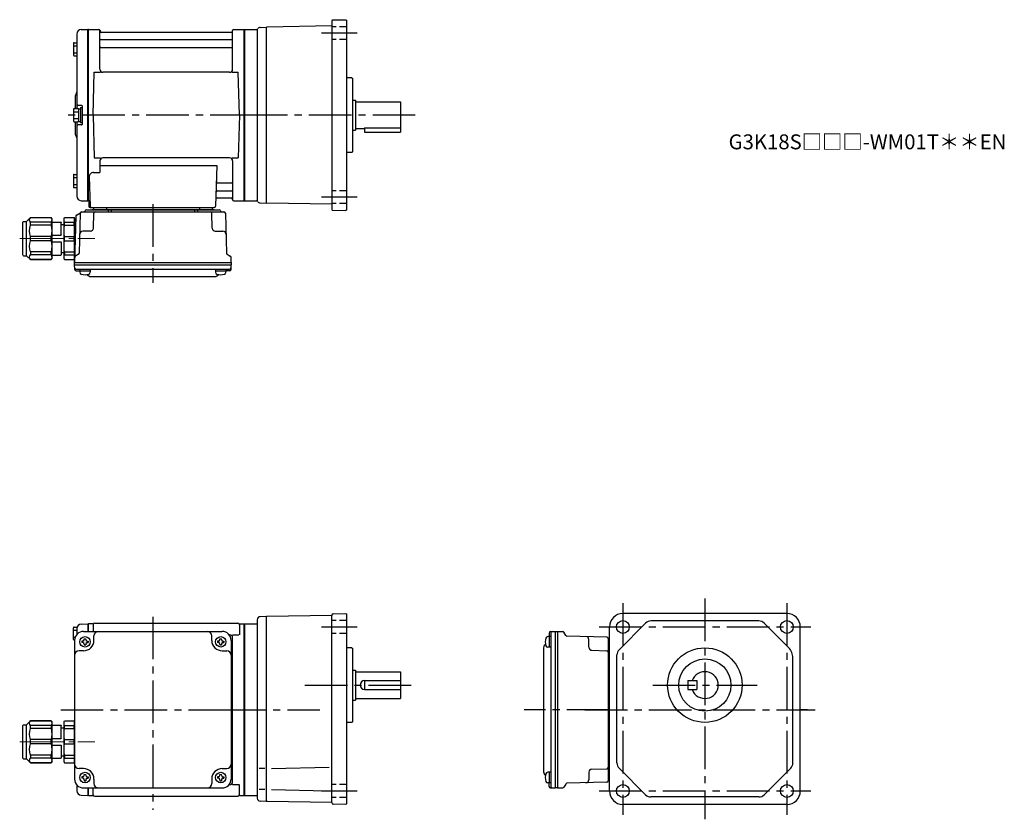
# Model space of a CAD drawing. Extents: x 130 to 791, y 56 to 592.
import ezdxf

# ---------------------------------------------------------------- set-up
doc = ezdxf.new("R2010")
doc.units = 0
doc.header["$LTSCALE"] = 3
doc.header["$MEASUREMENT"] = 0
for name, pattern in [('HIDDEN2', [4.7625, 3.175, -1.5875]), ('sekkei(A2)', [14.2875, 9.525, -1.5875, 1.5875, -1.5875]), ('sekkei_H', [2.38125, 1.5875, -0.79375]), ('一点鎖線', [13, 10, -1, 1, -1])]:
    doc.linetypes.add(name, pattern=pattern)
doc.layers.get('0').update_dxf_attribs({"linetype": 'CONTINUOUS'})
doc.layers.add('CENTER', color=3, linetype='sekkei(A2)')
doc.layers.add('HIDS', color=1, linetype='HIDDEN2')
doc.layers.add('TITLE', color=4, linetype='CONTINUOUS', plot=False)
doc.styles.get("Standard").update_dxf_attribs({"font": 'simplex.shx', "bigfont": 'extfont.shx'})

# ---------------------------------------------------------------- blocks, each defined once
blk = doc.blocks.new('C2BG1216キャプコン-F用')
for p, q in [((0, 13.5), (0.35, 14.1)), ((0, -13.5), (0, 13.5)), ((6.65, 14.1), (0.35, 14.1)), ((7, 13.5), (6.65, 14.1)), ((7, -13.5), (7, 13.5)), ((15.3, 13.5), (15.65, 14.1)), ((15.3, 13.5), (15.3, -13.5)), ((29.65, 14.1), (15.65, 14.1)), ((15.65, 14.1), (15.65, 14.03)), ((15.65, 14.03), (29.65, 14.03)), ((32.3, 11.45), (29.65, 14.1)), ((29.65, 14.03), (29.65, 14.1)), ((-0.76, 12.65), (0, 12.65)), ((6.65, 10.92), (0.35, 10.92)), ((0.35, 8.93), (0.35, 10.92)), ((6.65, 8.93), (0.35, 8.93)), ((6.65, 8.93), (6.65, 10.92)), ((9, 9.4), (7, 9.4)), ((9, 2.5), (9, 10.75)), ((15.3, 11.05), (9.3, 11.05)), ((15.65, 10.92), (29.65, 10.92)), ((15.65, 10.92), (15.65, 8.93)), ((15.65, 8.93), (29.65, 8.93)), ((29.65, 8.93), (29.65, 10.92)), ((32.3, -11.45), (32.3, 11.45)), ((34.2, 11.45), (32.3, 11.45)), ((34.7, -10.95), (34.7, 10.95)), ((0.35, -1.41), (0.35, 1.41)), ((6.65, 1.41), (0.35, 1.41)), ((6.65, -1.41), (6.65, 1.41)), ((15.3, 2.2), (9.3, 2.2)), ((15.65, -1.41), (15.65, 1.41)), ((15.65, 1.41), (29.65, 1.41)), ((29.65, -1.41), (29.65, 1.41)), ((6.65, -1.41), (0.35, -1.41)), ((9, -2.5), (9, -10.75)), ((15.3, -2.2), (9.3, -2.2)), ((15.65, -1.41), (29.65, -1.41)), ((6.65, -8.93), (0.35, -8.93)), ((0.35, -8.93), (0.35, -10.92)), ((6.65, -10.92), (0.35, -10.92)), ((6.65, -8.93), (6.65, -10.92)), ((9, -9.4), (7, -9.4)), ((15.3, -11.05), (9.3, -11.05)), ((15.65, -8.93), (29.65, -8.93)), ((15.65, -10.92), (15.65, -8.93)), ((15.65, -10.92), (29.65, -10.92)), ((29.65, -8.93), (29.65, -10.92)), ((32.3, -11.45), (29.65, -14.1)), ((34.2, -11.45), (32.3, -11.45)), ((0, -13.5), (0.35, -14.1)), ((6.65, -14.1), (0.35, -14.1)), ((7, -13.5), (6.65, -14.1)), ((15.3, -13.5), (15.65, -14.1)), ((15.65, -14.03), (29.65, -14.03)), ((15.65, -14.1), (15.65, -14.03)), ((29.65, -14.1), (15.65, -14.1)), ((29.65, -14.03), (29.65, -14.1))]:
    blk.add_line(p, q)
for centre, radius, start, end in [((3.83, 12.51), 3.83, 155.4551, 204.5449), ((3.17, 12.51), 3.83, 335.4551, 24.5449), ((18.97, 12.47), 3.67, 154.91816, 205.08184), ((27.93, 12.47), 2.32, 317.85821, 42.14179), ((20.58, 5.17), 20.58, 169.47134, 190.52866), ((-13.58, 5.17), 20.58, 349.47134, 10.52866), ((9.3, 10.75), 0.3, 90, 180), ((35.88, 5.17), 20.58, 169.47134, 190.52866), ((18.17, 5.17), 12.08, 341.86526, 18.13474), ((34.2, 10.95), 0.5, 0, 90), ((9.3, 2.5), 0.3, 180, 270), ((20.58, -5.17), 20.58, 169.47134, 190.52866), ((-13.58, -5.17), 20.58, 349.47134, 10.52866), ((9.3, -2.5), 0.3, 90, 180), ((35.88, -5.17), 20.58, 169.47134, 190.52866), ((18.17, -5.17), 12.08, 341.86526, 18.13474), ((3.83, -12.51), 3.83, 155.4551, 204.5449), ((3.17, -12.51), 3.83, 335.4551, 24.5449), ((9.3, -10.75), 0.3, 180, 270), ((18.97, -12.47), 3.67, 154.91816, 205.08184), ((27.93, -12.47), 2.32, 317.85821, 42.14179), ((34.2, -10.95), 0.5, 270, 0)]:
    blk.add_arc(centre, radius, start, end)
at = {"layer": 'CENTER', "linetype": '一点鎖線', "lineweight": 13}
blk.add_line((36.8, 0), (-13.6, 0), dxfattribs=at)
blk = doc.blocks.new('C2BG1216キャプコン-F_ABOX用')
blk.add_blockref('C2BG1216キャプコン-F用', (0, 0))
blk = doc.blocks.new('A$C29a51790')
for p, q in [((-39.79, 0), (-39.82, -1.01)), ((-31.21, 0), (-31.18, -1.01)), ((31.21, 0), (31.18, -1.01)), ((39.79, 0), (39.82, -1.01)), ((-51.69, -5.86), (-52.5, -36.8)), ((-51.19, -5.02), (-48.88, -3.69)), ((-48.64, -3.77), (-49.33, -30.48)), ((-47.64, -2.8), (47.64, -2.8)), ((-44.53, -1.5), (44.53, -1.5)), ((41.03, -1.5), (-41.03, -1.5)), ((-39.83, -13.85), (-39.56, -3.77)), ((-30, -1.5), (-30, -2.8)), ((-28, -1.5), (-28, -2.8)), ((28, -1.5), (28, -2.8)), ((30, -1.5), (30, -2.8)), ((39.83, -13.85), (39.56, -3.77)), ((48.64, -3.77), (49.33, -30.48)), ((-41.83, -15.8), (-47, -15.8)), ((41.83, -15.8), (47, -15.8)), ((-49.83, -31.32), (-51.91, -32.52)), ((49.83, -31.32), (51.91, -32.52)), ((-52.5, -36.8), (-52.41, -33.36)), ((-52.5, -38.3), (-52.5, -36.8)), ((-52.5, -36.8), (52.5, -36.8)), ((-52.43, -41.43), (-52.5, -38.3)), ((-52.5, -38.3), (52.5, -38.3)), ((52.5, -36.8), (52.41, -33.36)), ((52.43, -41.43), (52.5, -38.3)), ((52.5, -36.8), (52.5, -38.3)), ((-51.45, -41.4), (51.45, -41.4)), ((-51.43, -42.4), (-48.98, -42.4)), ((-48.98, -41.4), (-48.98, -43.38)), ((-48.98, -42.4), (-41.98, -42.4)), ((-41.98, -41.4), (-41.98, -43.38)), ((-41.57, -46.2), (41.57, -46.2)), ((41.98, -41.4), (41.98, -43.38)), ((41.98, -42.4), (48.98, -42.4)), ((48.98, -41.4), (48.98, -43.38)), ((51.43, -42.4), (48.98, -42.4))]:
    blk.add_line(p, q)
for centre, radius, start, end in [((-50.69, -5.89), 1, 120, 178.5), ((-49.38, -2.82), 1, 300, 318.74476), ((-47.64, -3.8), 1, 90, 178.5), ((-49.38, -2.82), 1, 318.69112, 330.64001), ((-46.4, -1.8), 1, 270, 339.5127), ((-44.53, -2.5), 1, 90, 159.5127), ((-40.32, -1), 0.5, 270, 358.5), ((-38.56, -3.8), 1, 90, 178.5), ((-30.68, -1), 0.5, 181.5, 270), ((30.68, -1), 0.5, 270, 358.5), ((38.56, -3.8), 1, 1.5, 90), ((40.32, -1), 0.5, 181.5, 270), ((44.53, -2.5), 1, 20.4873, 90), ((46.4, -1.8), 1, 200.4873, 270), ((47.64, -3.8), 1, 1.5, 90), ((-47, -17.8), 2, 90, 178.5), ((-41.83, -13.8), 2, 270, 358.5), ((41.83, -13.8), 2, 181.5, 270), ((47, -17.8), 2, 1.5, 90), ((-51.41, -33.39), 1, 120, 178.5), ((-50.33, -30.46), 1, 300, 358.5), ((50.33, -30.46), 1, 181.5, 240), ((51.41, -33.39), 1, 1.5, 60), ((-51.45, -40.4), 1, 181.32991, 270), ((-51.43, -41.4), 1, 181.5, 270), ((-47.68, -43.38), 1.3, 180, 253.39842), ((-45.48, -36), 9, 253.39848, 286.60101), ((-41.57, -43.2), 3, 214.18935, 270), ((-43.28, -43.38), 1.3, 286.6009, 0), ((41.57, -43.2), 3, 270, 325.81065), ((43.28, -43.38), 1.3, 180, 253.39842), ((45.48, -36), 9, 253.39848, 286.60101), ((47.68, -43.38), 1.3, 286.6009, 0), ((51.43, -41.4), 1, 270, 358.5), ((51.45, -40.4), 1, 270, 358.67009)]:
    blk.add_arc(centre, radius, start, end)
at = {"xscale": -1, "rotation": 360}
blk.add_blockref('C2BG1216キャプコン-F_ABOX用', (-52.5, -20.8), dxfattribs=at)
blk = doc.blocks.new('C2BG1216キャプコン-GH用')
for p, q in [((0, 13.5), (0.35, 14.1)), ((0, -13.5), (0, 13.5)), ((6.65, 14.1), (0.35, 14.1)), ((7, 13.5), (6.65, 14.1)), ((7, -13.5), (7, 13.5)), ((15.3, 13.5), (15.65, 14.1)), ((15.3, 13.5), (15.3, -13.5)), ((29.65, 14.1), (15.65, 14.1)), ((15.65, 14.1), (15.65, 14.03)), ((15.65, 14.03), (29.65, 14.03)), ((32.3, 11.45), (29.65, 14.1)), ((29.65, 14.03), (29.65, 14.1)), ((6.65, 10.92), (0.35, 10.92)), ((0.35, 8.93), (0.35, 10.92)), ((6.65, 8.93), (0.35, 8.93)), ((6.65, 8.93), (6.65, 10.92)), ((9, 9.4), (7, 9.4)), ((9, 2.5), (9, 10.75)), ((15.3, 11.05), (9.3, 11.05)), ((15.65, 10.92), (29.65, 10.92)), ((15.65, 10.92), (15.65, 8.93)), ((15.65, 8.93), (29.65, 8.93)), ((29.65, 8.93), (29.65, 10.92)), ((32.3, -11.45), (32.3, 11.45)), ((34.2, 11.45), (32.3, 11.45)), ((34.7, -10.95), (34.7, 10.95)), ((0.35, -1.41), (0.35, 1.41)), ((6.65, 1.41), (0.35, 1.41)), ((6.65, -1.41), (6.65, 1.41)), ((15.3, 2.2), (9.3, 2.2)), ((15.65, -1.41), (15.65, 1.41)), ((15.65, 1.41), (29.65, 1.41)), ((29.65, -1.41), (29.65, 1.41)), ((6.65, -1.41), (0.35, -1.41)), ((9, -2.5), (9, -10.75)), ((15.3, -2.2), (9.3, -2.2)), ((15.65, -1.41), (29.65, -1.41)), ((6.65, -8.93), (0.35, -8.93)), ((0.35, -8.93), (0.35, -10.92)), ((6.65, -10.92), (0.35, -10.92)), ((6.65, -8.93), (6.65, -10.92)), ((9, -9.4), (7, -9.4)), ((15.3, -11.05), (9.3, -11.05)), ((15.65, -8.93), (29.65, -8.93)), ((15.65, -10.92), (15.65, -8.93)), ((15.65, -10.92), (29.65, -10.92)), ((29.65, -8.93), (29.65, -10.92)), ((32.3, -11.45), (29.65, -14.1)), ((34.2, -11.45), (32.3, -11.45)), ((0, -13.5), (0.35, -14.1)), ((6.65, -14.1), (0.35, -14.1)), ((7, -13.5), (6.65, -14.1)), ((15.3, -13.5), (15.65, -14.1)), ((15.65, -14.03), (29.65, -14.03)), ((15.65, -14.1), (15.65, -14.03)), ((29.65, -14.1), (15.65, -14.1)), ((29.65, -14.03), (29.65, -14.1))]:
    blk.add_line(p, q)
for centre, radius, start, end in [((3.83, 12.51), 3.83, 155.4551, 204.5449), ((3.17, 12.51), 3.83, 335.4551, 24.5449), ((18.97, 12.47), 3.67, 154.91816, 205.08184), ((27.93, 12.47), 2.32, 317.85821, 42.14179), ((20.58, 5.17), 20.58, 169.47134, 190.52866), ((-13.58, 5.17), 20.58, 349.47134, 10.52866), ((9.3, 10.75), 0.3, 90, 180), ((35.88, 5.17), 20.58, 169.47134, 190.52866), ((18.17, 5.17), 12.08, 341.86526, 18.13474), ((34.2, 10.95), 0.5, 0, 90), ((9.3, 2.5), 0.3, 180, 270), ((20.58, -5.17), 20.58, 169.47134, 190.52866), ((-13.58, -5.17), 20.58, 349.47134, 10.52866), ((9.3, -2.5), 0.3, 90, 180), ((35.88, -5.17), 20.58, 169.47134, 190.52866), ((18.17, -5.17), 12.08, 341.86526, 18.13474), ((3.83, -12.51), 3.83, 155.4551, 204.5449), ((3.17, -12.51), 3.83, 335.4551, 24.5449), ((9.3, -10.75), 0.3, 180, 270), ((18.97, -12.47), 3.67, 154.91816, 205.08184), ((27.93, -12.47), 2.32, 317.85821, 42.14179), ((34.2, -10.95), 0.5, 270, 0)]:
    blk.add_arc(centre, radius, start, end)
at = {"layer": 'CENTER', "linetype": '一点鎖線', "lineweight": 13}
blk.add_line((36.8, 0), (-13.6, 0), dxfattribs=at)

msp = doc.modelspace()

# ---------------------------------------------------------------- linework, layer by layer
for p, q in [((339.55, 587.97), (296.05, 587.21)), ((339.55, 591.53), (339.55, 464.87)), ((340.04, 592.03), (349.05, 592.19)), ((349.05, 592.19), (349.55, 591.7)), ((349.55, 464.7), (349.55, 591.7)), ((168.55, 582.58), (168.55, 532.6)), ((171.47, 585.58), (175.85, 585.69)), ((175.85, 585.69), (176.05, 585.5)), ((176.35, 585.7), (176.05, 585.53)), ((176.05, 470.87), (176.05, 585.53)), ((176.05, 585.5), (176.05, 470.9)), ((176.35, 585.7), (183.21, 585.7)), ((176.35, 470.7), (176.35, 585.7)), ((184.05, 558.95), (184.05, 584.94)), ((184.2, 584.87), (184.33, 584.11)), ((272.28, 583.7), (184.82, 583.7)), ((272.9, 584.87), (272.77, 584.11)), ((273.05, 558.95), (273.05, 584.94)), ((273.89, 585.7), (280.75, 585.7)), ((280.75, 585.7), (281.05, 585.53)), ((280.75, 470.7), (280.75, 585.7)), ((281.05, 585.7), (289.04, 585.7)), ((281.05, 585.7), (281.05, 470.7)), ((281.05, 585.53), (281.05, 470.87)), ((289.55, 585.84), (289.55, 470.56)), ((291.48, 587.06), (295.55, 587.2)), ((295.55, 586.7), (296.05, 587.21)), ((295.55, 587.2), (295.55, 469.2)), ((166.25, 576.27), (166.25, 568.47)), ((166.25, 574.67), (168.55, 574.67)), ((166.75, 576.77), (168.55, 576.77)), ((184.55, 578.87), (272.55, 578.87)), ((166.25, 570.07), (168.55, 570.07)), ((166.75, 567.97), (168.55, 567.97)), ((184.55, 573.63), (272.55, 573.63)), ((179.55, 528.2), (180.3, 556.95)), ((180.3, 556.95), (184.33, 556.95)), ((271.05, 556.95), (186.05, 556.95)), ((272.77, 556.95), (276.8, 556.95)), ((277.55, 528.2), (276.8, 556.95)), ((353.05, 553.2), (349.55, 553.2)), ((353.05, 553.2), (353.55, 552.7)), ((353.55, 503.7), (353.55, 552.7)), ((167.55, 540.88), (167.55, 532.6)), ((353.55, 538.2), (355.55, 538.2)), ((355.55, 538.2), (355.55, 518.2)), ((355.55, 537.2), (385.55, 537.2)), ((385.55, 537.2), (385.55, 516.7)), ((166.25, 532.1), (166.25, 524.3)), ((166.25, 530.5), (169.75, 530.5)), ((166.75, 532.6), (169.25, 532.6)), ((171.75, 534.7), (169.55, 534.7)), ((169.75, 532.45), (169.75, 523.95)), ((169.75, 532.45), (171.05, 532.45)), ((171.05, 533.2), (171.05, 523.2)), ((171.05, 533.2), (172.05, 533.2)), ((171.05, 532.45), (171.05, 523.95)), ((172.05, 534.4), (172.05, 522)), ((172.05, 533.2), (172.05, 523.2)), ((166.25, 525.9), (169.75, 525.9)), ((166.75, 523.8), (169.25, 523.8)), ((167.55, 523.8), (167.55, 515.54)), ((168.55, 523.8), (168.55, 473.82)), ((171.75, 521.7), (169.55, 521.7)), ((169.75, 523.95), (171.05, 523.95)), ((171.05, 523.2), (172.05, 523.2)), ((179.55, 528.2), (180.3, 499.45)), ((277.55, 528.2), (276.8, 499.45)), ((353.55, 518.2), (355.55, 518.2)), ((355.55, 519.2), (361.55, 519.2)), ((361.55, 519.71), (385.55, 519.71)), ((361.55, 519.71), (361.55, 516.7)), ((361.55, 516.7), (385.55, 516.7)), ((353.05, 503.2), (349.55, 503.2)), ((353.55, 503.7), (353.05, 503.2)), ((180.3, 499.45), (184.33, 499.45)), ((184.05, 497.45), (184.05, 489.83)), ((271.05, 499.45), (186.05, 499.45)), ((272.77, 499.45), (276.8, 499.45)), ((273.05, 497.45), (273.05, 471.46)), ((179.83, 489.83), (184.05, 489.83)), ((184.05, 494.41), (262.54, 494.41)), ((262.54, 494.41), (261.58, 467.17)), ((166.25, 487.93), (166.25, 480.13)), ((166.25, 486.33), (168.55, 486.33)), ((166.75, 488.43), (168.55, 488.43)), ((176.83, 486.73), (177.52, 467.17)), ((263.16, 482.77), (272.55, 482.77)), ((166.25, 481.73), (168.55, 481.73)), ((166.75, 479.63), (168.55, 479.63)), ((262.91, 477.53), (272.55, 477.53)), ((171.47, 470.82), (175.85, 470.71)), ((176.05, 470.9), (175.85, 470.71)), ((176.35, 470.7), (176.05, 470.87)), ((177.39, 470.7), (176.35, 470.7)), ((176.55, 470.7), (176.55, 467.2)), ((262.74, 472.7), (272.28, 472.7)), ((272.9, 471.53), (272.77, 472.29)), ((273.89, 470.7), (280.75, 470.7)), ((280.75, 470.7), (281.05, 470.87)), ((281.05, 470.7), (289.04, 470.7)), ((291.48, 469.34), (295.55, 469.2)), ((295.55, 469.7), (296.05, 469.19)), ((339.55, 468.43), (296.05, 469.19)), ((177.55, 466.2), (260.58, 466.2)), ((340.04, 464.37), (349.05, 464.21)), ((349.55, 464.7), (349.05, 464.21)), ((295.55, 192), (291.48, 191.86)), ((296.05, 192.01), (295.55, 191.5)), ((295.55, 192), (295.55, 68)), ((339.55, 192.77), (296.05, 192.01)), ((339.55, 192.84), (339.55, 192.77)), ((339.55, 67.16), (339.55, 192.77)), ((340.53, 193.84), (349.05, 193.99)), ((349.05, 193.99), (349.55, 193.5)), ((349.55, 66.5), (349.55, 193.5)), ((644.75, 194), (534.75, 194)), ((166.75, 184.9), (168.73, 184.9)), ((171.47, 186.88), (175.85, 186.99)), ((175.85, 186.99), (176.05, 186.8)), ((176.35, 187), (176.05, 186.83)), ((176.05, 186.83), (176.05, 182)), ((176.05, 186.8), (176.05, 182)), ((179.23, 187), (176.35, 187)), ((176.35, 182), (176.35, 187)), ((179.55, 186.5), (179.55, 182)), ((180.55, 187.5), (276.55, 187.5)), ((277.55, 186.5), (277.55, 179.72)), ((277.87, 187), (280.75, 187)), ((280.75, 187), (281.05, 186.83)), ((280.75, 72), (280.75, 187)), ((281.05, 187), (289.55, 187)), ((281.05, 187), (281.05, 72)), ((281.05, 72.17), (281.05, 186.83)), ((289.55, 189.86), (289.55, 70.14)), ((525.75, 75), (525.75, 185)), ((532.21, 169.74), (550.01, 187.54)), ((625.95, 189), (553.55, 189)), ((645.82, 171.2), (629.49, 187.54)), ((653.75, 75), (653.75, 185)), ((166.25, 176.6), (166.25, 184.4)), ((166.25, 182.8), (168.55, 182.8)), ((168.55, 183.88), (168.55, 179.97)), ((173.05, 182), (266.05, 182)), ((180.05, 176), (180.05, 179)), ((259.05, 176), (259.05, 179)), ((271.05, 179.72), (270.76, 179.72)), ((272.9, 179.72), (277.15, 179.72)), ((486.35, 178.48), (484.37, 178.48)), ((485.35, 180.93), (485.35, 178.48)), ((485.35, 178.48), (485.35, 171.48)), ((486.32, 181.93), (489.45, 182)), ((486.35, 180.95), (486.35, 78.05)), ((489.45, 182), (490.95, 182)), ((489.45, 182), (489.45, 77)), ((490.95, 182), (494.39, 181.91)), ((490.95, 182), (490.95, 77)), ((496.43, 179.33), (495.23, 181.41)), ((523.98, 178.14), (497.27, 178.83)), ((166.25, 178.2), (167.47, 178.2)), ((166.75, 176.1), (167.05, 176.1)), ((167.05, 176), (167.05, 83)), ((171.95, 175.5), (171.95, 174.5)), ((172.55, 175.5), (171.95, 175.5)), ((172.55, 174.5), (171.95, 174.5)), ((173.55, 177.1), (174.55, 177.1)), ((173.55, 176.5), (173.55, 177.1)), ((173.55, 173.5), (173.55, 172.9)), ((173.55, 172.9), (174.55, 172.9)), ((174.55, 176.5), (174.55, 177.1)), ((174.55, 173.5), (174.55, 172.9)), ((175.55, 175.5), (176.15, 175.5)), ((175.55, 174.5), (176.15, 174.5)), ((176.15, 175.5), (176.15, 174.5)), ((262.95, 175.5), (262.95, 174.5)), ((263.55, 175.5), (262.95, 175.5)), ((263.55, 174.5), (262.95, 174.5)), ((264.55, 177.1), (265.55, 177.1)), ((264.55, 176.5), (264.55, 177.1)), ((264.55, 173.5), (264.55, 172.9)), ((264.55, 172.9), (265.55, 172.9)), ((265.55, 176.5), (265.55, 177.1)), ((265.55, 173.5), (265.55, 172.9)), ((266.55, 175.5), (267.15, 175.5)), ((266.55, 174.5), (267.15, 174.5)), ((267.15, 175.5), (267.15, 174.5)), ((272.05, 176), (272.05, 83)), ((273.05, 81.28), (273.05, 177.72)), ((511.95, 171.33), (511.95, 176.5)), ((524.95, 177.14), (524.95, 81.86)), ((173.05, 169), (170.05, 169)), ((266.05, 169), (269.05, 169)), ((353.05, 171), (349.55, 171)), ((353.05, 171), (353.55, 170.5)), ((353.55, 121.5), (353.55, 170.5)), ((481.55, 171.07), (481.55, 87.93)), ((486.35, 171.48), (484.37, 171.48)), ((513.9, 169.33), (523.98, 169.06)), ((530.75, 93.8), (530.75, 166.2)), ((525.75, 159.5), (524.95, 159.5)), ((648.75, 93.8), (648.75, 164.13)), ((353.55, 156), (355.55, 156)), ((355.55, 156), (355.55, 136)), ((355.55, 155), (385.55, 155)), ((385.55, 155), (385.55, 137)), ((525.75, 157.5), (524.95, 157.5)), ((361.55, 149), (385.55, 149)), ((361.55, 149), (361.55, 143)), ((578.25, 149), (584.25, 149)), ((578.25, 149), (578.25, 143)), ((584.25, 149), (584.25, 143)), ((361.55, 143), (385.55, 143)), ((578.25, 143), (584.25, 143)), ((353.55, 136), (355.55, 136)), ((355.55, 137), (385.55, 137)), ((353.05, 121), (349.55, 121)), ((353.55, 121.5), (353.05, 121)), ((525.75, 101.5), (524.95, 101.5)), ((525.75, 99.5), (524.95, 99.5)), ((173.05, 90), (170.05, 90)), ((173.55, 86.1), (174.55, 86.1)), ((173.55, 85.5), (173.55, 86.1)), ((174.55, 85.5), (174.55, 86.1)), ((264.55, 86.1), (265.55, 86.1)), ((264.55, 85.5), (264.55, 86.1)), ((265.55, 85.5), (265.55, 86.1)), ((266.05, 90), (269.05, 90)), ((294.68, 90), (290.93, 90)), ((299.2, 90), (337.8, 91.01)), ((486.35, 87.52), (484.37, 87.52)), ((485.35, 87.52), (485.35, 80.52)), ((511.95, 87.67), (511.95, 82.5)), ((513.9, 89.67), (523.98, 89.94)), ((550.01, 72.46), (532.21, 90.26)), ((629.49, 72.46), (647.29, 90.26)), ((171.95, 84.5), (171.95, 83.5)), ((172.55, 84.5), (171.95, 84.5)), ((172.55, 83.5), (171.95, 83.5)), ((173.55, 82.5), (173.55, 81.9)), ((173.55, 81.9), (174.55, 81.9)), ((174.55, 82.5), (174.55, 81.9)), ((175.55, 84.5), (176.15, 84.5)), ((175.55, 83.5), (176.15, 83.5)), ((176.15, 84.5), (176.15, 83.5)), ((180.05, 83), (180.05, 80)), ((259.05, 83), (259.05, 80)), ((262.95, 84.5), (262.95, 83.5)), ((263.55, 84.5), (262.95, 84.5)), ((263.55, 83.5), (262.95, 83.5)), ((264.55, 82.5), (264.55, 81.9)), ((264.55, 81.9), (265.55, 81.9)), ((265.55, 82.5), (265.55, 81.9)), ((266.55, 84.5), (267.15, 84.5)), ((266.55, 83.5), (267.15, 83.5)), ((267.15, 84.5), (267.15, 83.5)), ((271.05, 79.28), (270.76, 79.28)), ((272.9, 79.28), (277.15, 79.28)), ((277.55, 72.5), (277.55, 79.28)), ((486.35, 80.52), (484.37, 80.52)), ((485.35, 78.07), (485.35, 80.52)), ((496.43, 79.67), (495.23, 77.59)), ((523.98, 80.86), (497.27, 80.17)), ((168.55, 79.03), (168.55, 75.12)), ((173.05, 77), (266.05, 77)), ((176.05, 77), (176.05, 72.2)), ((176.05, 77), (176.05, 72.17)), ((176.35, 72), (176.35, 77)), ((179.55, 72.5), (179.55, 77)), ((294.68, 76), (290.93, 76)), ((299.2, 76), (336.49, 75.02)), ((486.32, 77.07), (489.45, 77)), ((490.95, 77), (489.45, 77)), ((490.95, 77), (494.39, 77.09)), ((171.47, 72.12), (175.85, 72.01)), ((176.05, 72.2), (175.85, 72.01)), ((176.35, 72), (176.05, 72.17)), ((176.35, 72), (179.23, 72)), ((180.55, 71.5), (276.55, 71.5)), ((277.87, 72), (280.75, 72)), ((280.75, 72), (281.05, 72.17)), ((281.05, 72), (289.55, 72)), ((295.55, 68), (291.48, 68.14)), ((295.55, 68.5), (296.05, 67.99)), ((339.55, 67.2), (296.05, 67.99)), ((349.05, 66.01), (340.53, 66.16)), ((349.55, 66.5), (349.05, 66.01)), ((625.95, 71), (553.55, 71)), ((644.75, 66), (534.75, 66))]:
    msp.add_line(p, q)
for centre, radius in [((534.75, 185), 4.3), ((644.75, 185), 4.3), ((174.05, 175), 3.5), ((265.05, 175), 3.5), ((589.75, 146), 25), ((589.75, 146), 17.5), ((589.75, 146), 17.5), ((174.05, 84), 3.5), ((265.05, 84), 3.5), ((534.75, 75), 4.3), ((644.75, 75), 4.3)]:
    msp.add_circle(centre, radius)
for centre, radius, start, end in [((340.05, 591.53), 0.5, 91, 180), ((171.55, 582.58), 3, 91.5, 180), ((183.21, 584.7), 1, 10, 90), ((184.82, 584.2), 0.5, 190, 270), ((272.28, 584.2), 0.5, 270, 350), ((273.89, 584.7), 1, 90, 170), ((289.04, 586.7), 1, 270, 326.84079), ((291.55, 585.06), 2, 92.00001, 146.84079), ((166.75, 576.27), 0.5, 90, 180), ((184.55, 579.37), 0.5, 180, 270), ((272.55, 579.37), 0.5, 270, 360), ((166.75, 568.47), 0.5, 180, 270), ((184.55, 573.13), 0.5, 90, 180), ((272.55, 573.13), 0.5, 360, 90), ((186.05, 558.95), 2, 180, 270), ((271.05, 558.95), 2, 270, 360), ((169.55, 540.88), 2, 138.59038, 180), ((166.55, 543.53), 2, 318.59038, 0), ((169.55, 535.7), 1, 180, 270), ((166.75, 532.1), 0.5, 90, 180), ((169.25, 532.1), 0.5, 0, 90), ((171.75, 534.4), 0.3, 360, 90), ((166.75, 524.3), 0.5, 180, 270), ((169.55, 520.7), 1, 90, 180), ((169.25, 524.3), 0.5, 270, 0), ((171.75, 522), 0.3, 270, 0), ((169.55, 515.54), 2, 180, 221.40962), ((166.55, 512.9), 2, 0, 41.40962), ((186.05, 497.45), 2, 90, 180), ((271.05, 497.45), 2, 0, 90), ((179.83, 486.83), 3, 90, 182), ((166.75, 487.93), 0.5, 90, 180), ((263.16, 483.77), 1, 178, 270), ((272.55, 483.27), 0.5, 270, 0), ((166.75, 480.13), 0.5, 180, 270), ((262.91, 476.53), 1, 90, 178), ((272.55, 477.03), 0.5, 0, 90), ((171.55, 473.82), 3, 180, 268.5), ((262.74, 471.7), 1, 90, 178), ((272.28, 472.2), 0.5, 10, 90), ((273.89, 471.7), 1, 190, 270), ((289.04, 469.7), 1, 33.15921, 90), ((291.55, 471.34), 2, 213.15921, 267.99999), ((177.55, 467.2), 1, 180, 270), ((178.52, 467.2), 1, 182, 270), ((260.58, 467.2), 1, 270, 358), ((340.05, 464.87), 0.5, 180, 269), ((291.55, 189.86), 2, 92.00028, 180), ((340.55, 192.84), 1, 91, 180), ((534.75, 185), 9, 90, 180), ((644.75, 185), 9, 0, 90), ((166.75, 184.4), 0.5, 90, 180), ((171.55, 183.88), 3, 91.5, 180), ((179.23, 188), 1, 270, 311.40962), ((180.55, 186.5), 1, 90, 180), ((276.55, 186.5), 1, 0, 90), ((277.87, 188), 1, 228.59038, 270), ((553.55, 184), 5, 90, 135), ((625.95, 184), 5, 45, 90), ((173.05, 176), 6, 90, 180), ((183.05, 179), 3, 90, 180), ((256.05, 179), 3, 0, 90), ((266.05, 176), 6, 0, 90), ((271.05, 177.72), 2, 0, 90), ((484.37, 177.18), 1.3, 90, 163.39842), ((486.35, 180.93), 1, 91.5, 180), ((487.35, 180.95), 1, 91.32991, 180), ((494.36, 180.91), 1, 30, 88.5), ((497.29, 179.83), 1, 210, 268.5), ((509.95, 176.5), 2, 0, 88.5), ((166.75, 176.6), 0.5, 180, 270), ((172.55, 176.5), 1, 270, 0), ((172.55, 173.5), 1, 0, 90), ((173.05, 176), 7, 270, 0), ((175.55, 176.5), 1, 180, 270), ((175.55, 173.5), 1, 90, 180), ((266.05, 176), 7, 180, 270), ((263.55, 176.5), 1, 270, 0), ((263.55, 173.5), 1, 0, 90), ((266.55, 176.5), 1, 180, 270), ((266.55, 173.5), 1, 90, 180), ((484.55, 171.07), 3, 124.18935, 180), ((491.75, 174.98), 9, 163.39848, 196.60101), ((484.37, 172.78), 1.3, 196.6009, 270), ((523.95, 177.14), 1, 0, 88.5), ((525.95, 175.9), 1, 180, 249.5127), ((525.25, 174.03), 1, 60, 69.5127), ((170.05, 166), 3, 90, 180), ((269.05, 166), 3, 0, 90), ((513.95, 171.33), 2, 180, 268.5), ((523.95, 168.06), 1, 0, 88.5), ((535.75, 166.2), 5, 135, 180), ((638.75, 164.13), 10, 0, 45), ((272.05, 162.38), 1, 270, 0), ((272.05, 151.91), 1, 0, 90), ((589.75, 146), 9, 199.4729, 160.5304), ((361.55, 146), 3, 90, 270), ((272.05, 107.09), 1, 270, 0), ((170.05, 93), 3, 180, 270), ((269.05, 93), 3, 270, 0), ((272.05, 96.62), 1, 0, 90), ((535.75, 93.8), 5, 180, 225), ((643.75, 93.8), 5, 315, 0), ((173.05, 83), 7, 0, 90), ((266.05, 83), 7, 90, 180), ((484.55, 87.93), 3, 180, 235.81065), ((491.75, 84.02), 9, 163.39848, 196.60101), ((484.37, 86.22), 1.3, 90, 163.39842), ((513.95, 87.67), 2, 91.5, 180), ((523.95, 90.94), 1, 271.5, 0), ((173.05, 83), 6, 180, 270), ((172.55, 85.5), 1, 270, 0), ((172.55, 82.5), 1, 0, 90), ((175.55, 85.5), 1, 180, 270), ((175.55, 82.5), 1, 90, 180), ((183.05, 80), 3, 180, 270), ((256.05, 80), 3, 270, 0), ((263.55, 85.5), 1, 270, 0), ((263.55, 82.5), 1, 0, 90), ((266.55, 85.5), 1, 180, 270), ((266.55, 82.5), 1, 90, 180), ((266.05, 83), 6, 270, 0), ((271.05, 81.28), 2, 270, 0), ((484.37, 81.82), 1.3, 196.6009, 270), ((497.29, 79.17), 1, 91.5, 150), ((509.95, 82.5), 2, 271.5, 0), ((523.95, 81.86), 1, 271.5, 0), ((525.95, 83.1), 1, 110.4873, 180), ((525.25, 84.97), 1, 290.4873, 300), ((171.55, 75.12), 3, 180, 268.5), ((486.35, 78.07), 1, 180, 268.5), ((487.35, 78.05), 1, 180, 268.67009), ((494.36, 78.09), 1, 271.5, 330), ((534.75, 75), 9, 180, 270), ((644.75, 75), 9, 270, 0), ((179.23, 71), 1, 48.59038, 90), ((180.55, 72.5), 1, 180, 270), ((276.55, 72.5), 1, 270, 0), ((277.87, 71), 1, 90, 131.40962), ((291.55, 70.14), 2, 180, 268), ((340.55, 67.16), 1, 180, 269), ((553.55, 76), 5, 225, 270), ((625.95, 76), 5, 270, 315)]:
    msp.add_arc(centre, radius, start, end)
at = {"layer": 'CENTER'}
for p, q in [((356.55, 583.2), (332.55, 583.2)), ((286.55, 528.2), (161.55, 528.2)), ((395.55, 528.2), (269.24, 528.2)), ((356.55, 473.2), (332.55, 473.2)), ((219.55, 468.53), (219.55, 415.81)), ((534.75, 201), (534.75, 59)), ((589.75, 204), (589.75, 56)), ((644.75, 201), (644.75, 59)), ((219.55, 191.87), (219.55, 62.42)), ((332.55, 185), (356.55, 185)), ((518.75, 185), (660.75, 185)), ((321.41, 146), (395.55, 146)), ((554.75, 146), (624.75, 146)), ((157.76, 129.5), (286.55, 129.5)), ((266.91, 129.5), (331.57, 129.5)), ((525.75, 129.5), (468.56, 129.5)), ((509.28, 129.5), (663.75, 129.5)), ((525.75, 129.5), (521.04, 129.5)), ((658.49, 129.5), (653.75, 129.5)), ((332.55, 75), (356.55, 75)), ((518.75, 75), (660.75, 75)), ((589.75, 66), (589.75, 65.5))]:
    msp.add_line(p, q, dxfattribs=at)
at = {"layer": 'HIDS', "linetype": 'sekkei_H'}
for p, q in [((349.55, 587.5), (339.55, 587.5)), ((349.55, 578.9), (339.55, 578.9)), ((349.55, 477.5), (339.55, 477.5)), ((349.55, 468.9), (339.55, 468.9)), ((349.55, 189.3), (339.55, 189.3)), ((349.55, 180.7), (339.55, 180.7)), ((349.55, 79.3), (339.55, 79.3)), ((349.55, 70.7), (339.55, 70.7))]:
    msp.add_line(p, q, dxfattribs=at)

# ---------------------------------------------------------------- block references
msp.add_blockref('A$C29a51790', (219.55, 466.2))
at = {"xscale": -1}
msp.add_blockref('C2BG1216キャプコン-GH用', (167.05, 108), dxfattribs=at)

# ---------------------------------------------------------------- texts
at = {"layer": 'TITLE'}
msp.add_text('G3K18S□□□-WM01T＊＊EN', height=10, dxfattribs=at).set_placement((605.65, 505.28))

doc.saveas('drawing.dxf')
